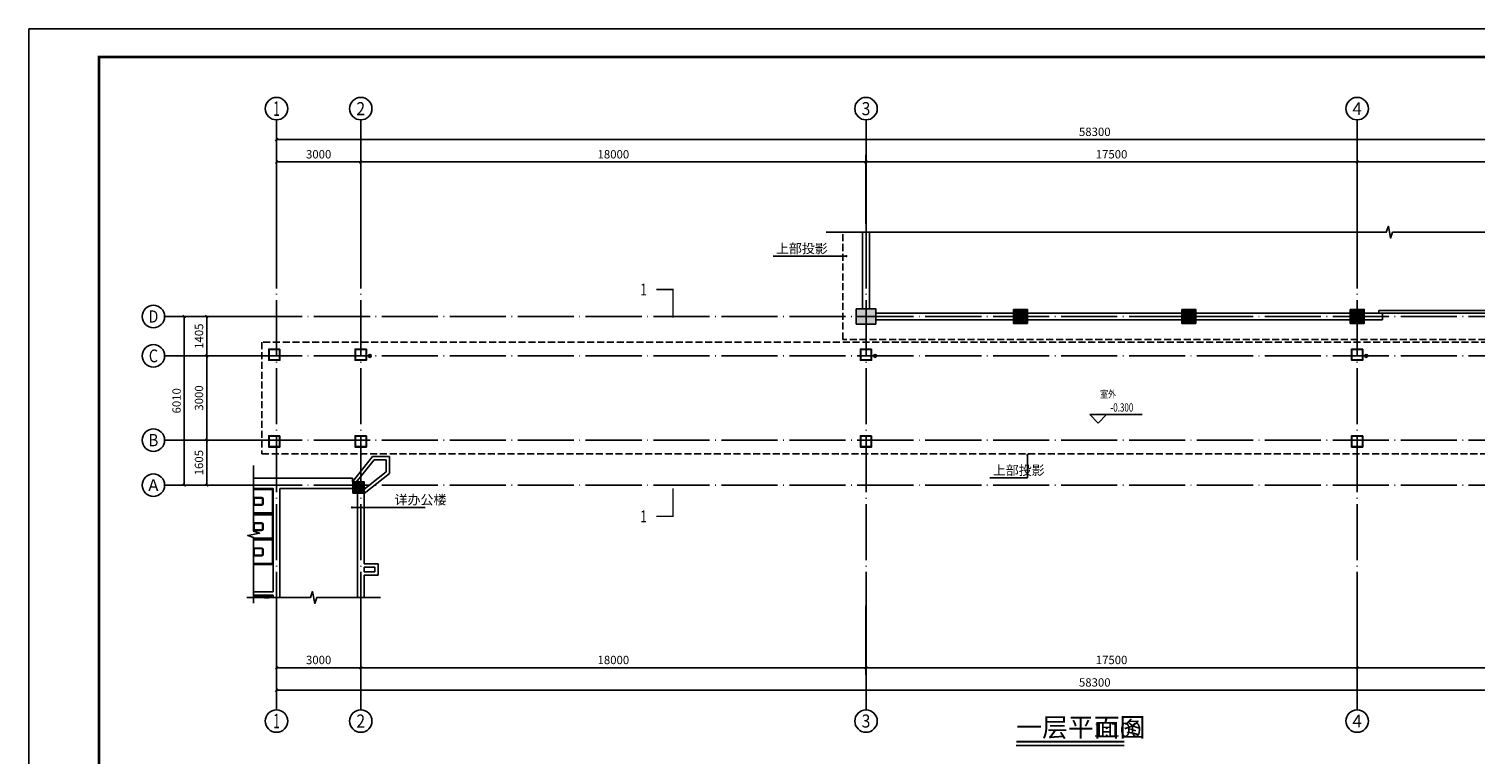
# Model space of a CAD drawing. Extents: x -110744 to 351144, y -329414 to 319066.
# Drawn here: x 246044 to 297566, y -131859 to -106034 of the extents above; entities that cross this region are included whole.
import ezdxf
from ezdxf.enums import TextEntityAlignment as Align

# ---------------------------------------------------------------- set-up
doc = ezdxf.new("R2010")
doc.units = 0
doc.header["$LTSCALE"] = 1000
doc.header["$MEASUREMENT"] = 0
doc.linetypes.add('DASH', pattern=[0.35, 0.25, -0.1])
doc.linetypes.add('DOTE', pattern=[2.42, 2, -0.2, 0.02, -0.2])
for name, color, linetype in [('AXIS', 3, 'Continuous'), ('AXIS_TEXT', 7, 'Continuous'), ('COLUMN', 2, 'Continuous'), ('DIM_ELEV', 3, 'Continuous'), ('DIM_LEAD', 3, 'Continuous'), ('DIM_SYMB', 3, 'Continuous'), ('DOTE', 14, 'DOTE'), ('LVTRY', 6, 'Continuous'), ('Plane-THIN', 136, 'Continuous'), ('PUB_HATCH', 252, 'Continuous'), ('PUB_TEXT', 7, 'Continuous'), ('SJY_TK_LAYER', 154, 'Continuous'), ('TK_text', 7, 'Continuous'), ('VPIPE-雨水', 4, 'Continuous'), ('WALL', 2, 'Continuous'), ('WINDOW', 4, 'Continuous'), ('卫设', 157, 'Continuous')]:
    doc.layers.add(name, color=color, linetype=linetype)
doc.styles.add('_TCH_AXIS', font='COMPLEX', dxfattribs={"bigfont": 'GBCBIG'})
doc.styles.add('_TCH_DIM', font='SIMPLEX', dxfattribs={"bigfont": 'GBCBIG'})
doc.styles.add('_TCH_DIM_T3', font='SIMPLEX', dxfattribs={"width": 0.705882, "bigfont": 'GBCBIG'})
doc.styles.add('_TCH_LABEL', font='COMPLEX', dxfattribs={"bigfont": 'GBCBIG'})
doc.styles.add('COMPLEX', font='COMPLEX')
doc.styles.add('fast_黑体', font='simhei.ttf', dxfattribs={"width": 0.8, "height": 0.7})
doc.styles.get("Standard").update_dxf_attribs({"font": 'gbenor.shx', "bigfont": 'gbcbig.shx'})
doc.styles.add('sxfs', font='txt', dxfattribs={"width": 0.7, "height": 3})
doc.dimstyles.new('_TCH_ARCH&&100', dxfattribs={"dimtxt": 297.5, "dimasz": 100, "dimexe": 250, "dimexo": 300, "dimgap": 126.25, "dimtad": 1, "dimdec": 0, "dimzin": 0, "dimdsep": 46, "dimtxsty": '_TCH_DIM_T3', "dimblk": 'ARCHTICK', "dimcen": 0.09, "dimclrt": 7, "dimazin": 2, "dimtfac": 1, "dimtdec": 0, "dimtix": 1, "dimtmove": 2, "dimatfit": 3, "dimfxl": 1, "dimtolj": 1, "dimtzin": 0, "dimarcsym": 0})

# ---------------------------------------------------------------- blocks, each defined once
blk = doc.blocks.new('_FZH')
blk.add_lwpolyline([(-0.5, -0.5), (0.5, -0.5), (0.5, 0.5), (-0.5, 0.5)], close=True)
at = {"layer": 'PUB_HATCH'}
blk.add_solid([(-0.5, -0.5), (0.5, -0.5), (-0.5, 0.5), (0.5, 0.5)], dxfattribs=at)
blk = doc.blocks.new('eafrtwae')
at = {"layer": 'LVTRY', "color": 8}
for p, q in [((-132951, 178999), (-133043, 178999)), ((-133043, 178849), (-132951, 178849)), ((-133003, 178461), (-133003, 179023)), ((-132963, 178461), (-132963, 179023)), ((-132951, 178849), (-132951, 178999))]:
    blk.add_line(p, q, dxfattribs=at)
for radius in [80, 40]:
    blk.add_arc((-133043, 179023), radius, 0, 90, dxfattribs=at)
at = {"layer": 'WALL', "color": 8}
for p, q in [((-137983, 182698), (-137983, 183298)), ((-137983, 183298), (-137383, 183298)), ((-137863, 182756), (-137863, 183178)), ((-137863, 183178), (-137441, 183178)), ((-137441, 183178), (-136757, 182323)), ((-137383, 183298), (-136663, 182398)), ((-137083, 181978), (-137983, 182698)), ((-137008, 182072), (-137863, 182756)), ((-136663, 182398), (-136757, 182323)), ((-133763, 182898), (-134163, 182898)), ((-134163, 182898), (-134163, 182398)), ((-133883, 182778), (-134043, 182778)), ((-134043, 182778), (-134043, 182398)), ((-133883, 182398), (-133883, 182778)), ((-133763, 182398), (-133763, 182898)), ((-137083, 181978), (-137213, 181978)), ((-137213, 181978), (-137213, 178461)), ((-137083, 181978), (-137008, 182072)), ((-137213, 178461), (-137083, 178461))]:
    blk.add_line(p, q, dxfattribs=at)
at = {"layer": 'WALL', "color": 8, "linetype": 'ByBlock'}
for p, q in [((-134163, 182398), (-136683, 182398)), ((-133883, 182398), (-134043, 182398)), ((-132963, 182398), (-133763, 182398)), ((-132963, 182158), (-132963, 182398)), ((-137083, 181998), (-137083, 181978)), ((-136843, 181998), (-136843, 179398)), ((-134163, 182158), (-136683, 182158)), ((-133763, 182158), (-134163, 182158)), ((-132963, 182158), (-133763, 182158)), ((-133163, 179398), (-136843, 179398)), ((-132963, 179398), (-133163, 179398)), ((-132963, 179158), (-132963, 179398)), ((-133163, 179158), (-136843, 179158)), ((-136843, 179158), (-136843, 178461)), ((-133163, 178461), (-133163, 179158)), ((-132963, 179158), (-133043, 179158)), ((-133043, 178461), (-133043, 179158)), ((-136843, 178461), (-137083, 178461)), ((-133163, 178461), (-133043, 178461))]:
    blk.add_line(p, q, dxfattribs=at)
at = {"layer": '卫设', "color": 8}
for points in [[(-135943, 178461), (-135943, 179158), (-136843, 179158), (-136843, 178461)], [(-135973, 178461), (-135973, 179128), (-136813, 179128), (-136813, 178461)], [(-135043, 178461), (-135043, 179158), (-135943, 179158), (-135943, 178461)], [(-135073, 178461), (-135073, 179128), (-135913, 179128), (-135913, 178461)], [(-134143, 178461), (-134143, 179158), (-135043, 179158), (-135043, 178461)], [(-134173, 178461), (-134173, 179128), (-135013, 179128), (-135013, 178461)]]:
    blk.add_lwpolyline(points, dxfattribs=at)
for points in [[(-136249, 178461), (-136249, 178740, 0.388189), (-136300, 178799), (-136475, 178799, 0.388189), (-136525, 178740), (-136525, 178461)], [(-135349, 178461), (-135349, 178740, 0.388189), (-135400, 178799), (-135575, 178799, 0.388189), (-135625, 178740), (-135625, 178461)], [(-134449, 178461), (-134449, 178740, 0.388189), (-134500, 178799), (-134675, 178799, 0.388189), (-134725, 178740), (-134725, 178461)], [(-136270, 178461), (-136270, 178741, 0.381636), (-136301, 178778), (-136473, 178778, 0.399536), (-136504, 178741), (-136504, 178461)], [(-136270, 178493, -0.440649), (-136280, 178483), (-136493, 178483, -0.411645), (-136503, 178492)], [(-135370, 178461), (-135370, 178741, 0.381636), (-135401, 178778), (-135573, 178778, 0.399536), (-135604, 178741), (-135604, 178461)], [(-135370, 178493, -0.440649), (-135380, 178483), (-135593, 178483, -0.411645), (-135603, 178492)], [(-134470, 178461), (-134470, 178741, 0.381636), (-134501, 178778), (-134673, 178778, 0.399536), (-134704, 178741), (-134704, 178461)], [(-134470, 178493, -0.440649), (-134480, 178483), (-134693, 178483, -0.411645), (-134703, 178492)]]:
    blk.add_lwpolyline(points, format="xyb", dxfattribs=at)
at = {"layer": 'COLUMN', "color": 8, "linetype": 'ByBlock', "xscale": 400, "yscale": 400, "zscale": 400, "rotation": 180}
blk.add_blockref('_FZH', (-136883, 182198), dxfattribs=at)
blk = doc.blocks.new('$DorLib2D$00000126')
at = {"color": 0, "linetype": 'Continuous'}
for p, q in [((-0.532, 0.5), (-0.532, 0.9)), ((0.532, 0.9), (0.532, 0.5))]:
    blk.add_line(p, q, dxfattribs=at)
at = {"color": 0, "linetype": 'DASH'}
for p, q in [((-0.532, 0.9), (0.532, 0.9)), ((-0.532, 0.5), (0.532, 0.5))]:
    blk.add_line(p, q, dxfattribs=at)
blk = doc.blocks.new('$DorLib2D$00000002')
for p, q in [((-0.5, 0), (-0.5, 0.4875)), ((-0.475, 0.4875), (-0.5, 0.4875)), ((-0.475, 0), (-0.475, 0.4875)), ((0.475, 0), (0.475, 0.4875)), ((0.475, 0.4875), (0.5, 0.4875)), ((0.5, 0), (0.5, 0.4875)), ((-0.5, 0), (-0.475, 0)), ((0.5, 0), (0.475, 0))]:
    blk.add_line(p, q)
at = {"lineweight": 13}
for centre, start, end in [((-0.4875, 0), 0, 88.53072), ((0.4875, 0), 91.46928, 180)]:
    blk.add_arc(centre, 0.4875, start, end, dxfattribs=at)
blk = doc.blocks.new('zfasd')
at = {"layer": 'Plane-THIN', "color": 8, "linetype": 'DASH'}
blk.add_lwpolyline([(-145973, 238098), (-142153, 238098), (-142153, 199458), (-145973, 199458)], dxfattribs=at)
at = {"layer": 'WALL', "color": 8}
for p, q in [((-143223, 237398), (-145973, 237398)), ((-145973, 237158), (-145973, 237398)), ((-143223, 237158), (-145973, 237158)), ((-143093, 237028), (-143093, 232728)), ((-142853, 232728), (-142853, 237028)), ((-143093, 232728), (-142853, 232728)), ((-142853, 231228), (-143093, 231228)), ((-143093, 231228), (-143093, 231128)), ((-142853, 231128), (-142853, 231228)), ((-143093, 224528), (-143093, 230428)), ((-142853, 224528), (-142853, 230428)), ((-143093, 224028), (-143093, 222678)), ((-142853, 222678), (-142853, 224028)), ((-143093, 222678), (-142853, 222678)), ((-142853, 218678), (-143093, 218678)), ((-143093, 218678), (-143093, 218028)), ((-142853, 218028), (-142853, 218678)), ((-143093, 212028), (-143093, 217528)), ((-142853, 212028), (-142853, 217528)), ((-143093, 206028), (-143093, 211528)), ((-142853, 206028), (-142853, 211528)), ((-143093, 200628), (-143093, 205528)), ((-142853, 200628), (-142853, 205528)), ((-145973, 200398), (-143248, 200398)), ((-145973, 200398), (-145973, 200158)), ((-145973, 200158), (-143248, 200158))]:
    blk.add_line(p, q, dxfattribs=at)
at = {"layer": 'COLUMN', "color": 8, "linetype": 'ByBlock'}
for p, xscale, yscale, zscale in [((-142973, 237278), 500, 500, 500), ((-142973, 230778), 550, 700, 700), ((-142973, 224278), 500, 500, 500), ((-142973, 217778), 500, 500, 500), ((-142973, 211778), 500, 500, 500), ((-142973, 205778), 500, 500, 500), ((-142973, 200278), 550, 700, 700)]:
    blk.add_blockref('_FZH', p, dxfattribs=dict(at, xscale=xscale, yscale=yscale, zscale=zscale))
at = {"layer": 'WINDOW', "color": 8, "linetype": 'ByBlock', "xscale": 1500, "yscale": -1500, "zscale": 1500, "rotation": 90}
blk.add_blockref('$DorLib2D$00000002', (-142973, 231978), dxfattribs=at)
at = {"layer": 'WINDOW', "color": 8, "xscale": -4000, "yscale": 240, "zscale": -4000, "rotation": 89.9999999999959}
blk.add_blockref('$DorLib2D$00000126', (-142973, 220678), dxfattribs=at)
blk = doc.blocks.new('A1图框')
at = {"layer": 'SJY_TK_LAYER', "color": 115}
for p, q in [((-841, 0), (-841, 594)), ((-841, 594), (0, 594))]:
    blk.add_line(p, q, dxfattribs=at)
at = {"layer": 'SJY_TK_LAYER', "color": 115, "const_width": 1}
blk.add_lwpolyline([(-816, 584), (-10, 584), (-10, 10), (-816, 10)], close=True, dxfattribs=at)
at = {"layer": 'TK_text', "width": 0.7, "flags": 3}
blk.add_attdef('LZFRAME', (-38.52, 588.66), '', height=2.5, dxfattribs=at)
at = {"layer": 'TK_text', "style": 'sxfs', "width": 0.7}
blk.add_attdef('LZTQINS', text='', height=2, dxfattribs=at).set_placement((-10, 10), align=Align.MIDDLE)
at = {"layer": 'TK_text', "color": 7, "style": 'sxfs', "width": 0.7, "flags": 3}
blk.add_attdef('LZBARCODE_T1', text='', height=3, dxfattribs=at).set_placement((-74.29, 0.93), align=Align.BOTTOM_RIGHT)
blk = doc.blocks.new('_ArchTick')
at = {"color": 0, "linetype": 'ByBlock', "const_width": 0.4}
blk.add_lwpolyline([(-0.5, -0.5), (0.5, 0.5)], dxfattribs=at)
blk = doc.blocks.new('*D512')
at = {"layer": 'AXIS', "color": 0, "lineweight": -2, "transparency": 16777216}
for p, q in [((254866, -112973), (254866, -110523)), ((257866, -112973), (257866, -110523)), ((254866, -110773), (257866, -110773))]:
    blk.add_line(p, q, dxfattribs=at)
at = {"layer": 'Defpoints', "color": 0, "transparency": 16777216}
for p in [(257866, -110773), (254866, -113273), (257866, -113273)]:
    blk.add_point(p, dxfattribs=at)
at = {"layer": 'AXIS', "color": 0, "lineweight": -2, "transparency": 16777216, "xscale": 100, "yscale": 100, "zscale": 100, "rotation": 180}
blk.add_blockref('_ArchTick', (254866, -110773), dxfattribs=at)
at = {"layer": 'AXIS', "color": 0, "lineweight": -2, "transparency": 16777216, "xscale": 100, "yscale": 100, "zscale": 100}
blk.add_blockref('_ArchTick', (257866, -110773), dxfattribs=at)
at = {"layer": 'AXIS', "color": 7, "transparency": 16777216, "insert": (256366, -110498), "char_height": 297.5, "attachment_point": 5, "style": '_TCH_DIM_T3'}
blk.add_mtext('\\A1;3000', dxfattribs=at)
blk = doc.blocks.new('*D513')
at = {"layer": 'AXIS', "color": 0, "lineweight": -2, "transparency": 16777216}
for p, q in [((257866, -112973), (257866, -110523)), ((275866, -112973), (275866, -110523)), ((257866, -110773), (275866, -110773))]:
    blk.add_line(p, q, dxfattribs=at)
at = {"layer": 'Defpoints', "color": 0, "transparency": 16777216}
for p in [(275866, -110773), (257866, -113273), (275866, -113273)]:
    blk.add_point(p, dxfattribs=at)
at = {"layer": 'AXIS', "color": 0, "lineweight": -2, "transparency": 16777216, "xscale": 100, "yscale": 100, "zscale": 100, "rotation": 180}
blk.add_blockref('_ArchTick', (257866, -110773), dxfattribs=at)
at = {"layer": 'AXIS', "color": 0, "lineweight": -2, "transparency": 16777216, "xscale": 100, "yscale": 100, "zscale": 100}
blk.add_blockref('_ArchTick', (275866, -110773), dxfattribs=at)
at = {"layer": 'AXIS', "color": 7, "transparency": 16777216, "insert": (266866, -110498), "char_height": 297.5, "attachment_point": 5, "style": '_TCH_DIM_T3'}
blk.add_mtext('\\A1;18000', dxfattribs=at)
blk = doc.blocks.new('*D514')
at = {"layer": 'AXIS', "color": 0, "lineweight": -2, "transparency": 16777216}
for p, q in [((275866, -112973), (275866, -110523)), ((293366, -112973), (293366, -110523)), ((275866, -110773), (293366, -110773))]:
    blk.add_line(p, q, dxfattribs=at)
at = {"layer": 'Defpoints', "color": 0, "transparency": 16777216}
for p in [(293366, -110773), (275866, -113273), (293366, -113273)]:
    blk.add_point(p, dxfattribs=at)
at = {"layer": 'AXIS', "color": 0, "lineweight": -2, "transparency": 16777216, "xscale": 100, "yscale": 100, "zscale": 100, "rotation": 180}
blk.add_blockref('_ArchTick', (275866, -110773), dxfattribs=at)
at = {"layer": 'AXIS', "color": 0, "lineweight": -2, "transparency": 16777216, "xscale": 100, "yscale": 100, "zscale": 100}
blk.add_blockref('_ArchTick', (293366, -110773), dxfattribs=at)
at = {"layer": 'AXIS', "color": 7, "transparency": 16777216, "insert": (284616, -110498), "char_height": 297.5, "attachment_point": 5, "style": '_TCH_DIM_T3'}
blk.add_mtext('\\A1;17500', dxfattribs=at)
blk = doc.blocks.new('*D515')
at = {"layer": 'AXIS', "color": 0, "lineweight": -2, "transparency": 16777216}
for p, q in [((293366, -112973), (293366, -110523)), ((306366, -112973), (306366, -110523)), ((293366, -110773), (306366, -110773))]:
    blk.add_line(p, q, dxfattribs=at)
at = {"layer": 'Defpoints', "color": 0, "transparency": 16777216}
for p in [(306366, -110773), (293366, -113273), (306366, -113273)]:
    blk.add_point(p, dxfattribs=at)
at = {"layer": 'AXIS', "color": 0, "lineweight": -2, "transparency": 16777216, "xscale": 100, "yscale": 100, "zscale": 100, "rotation": 180}
blk.add_blockref('_ArchTick', (293366, -110773), dxfattribs=at)
at = {"layer": 'AXIS', "color": 0, "lineweight": -2, "transparency": 16777216, "xscale": 100, "yscale": 100, "zscale": 100}
blk.add_blockref('_ArchTick', (306366, -110773), dxfattribs=at)
at = {"layer": 'AXIS', "color": 7, "transparency": 16777216, "insert": (299866, -110498), "char_height": 297.5, "attachment_point": 5, "style": '_TCH_DIM_T3'}
blk.add_mtext('\\A1;13000', dxfattribs=at)
blk = doc.blocks.new('*D518')
at = {"layer": 'AXIS', "color": 0, "lineweight": -2, "transparency": 16777216}
for p, q in [((254866, -112973), (254866, -109723)), ((313166, -112973), (313166, -109723)), ((254866, -109973), (313166, -109973))]:
    blk.add_line(p, q, dxfattribs=at)
at = {"layer": 'Defpoints', "color": 0, "transparency": 16777216}
for p in [(313166, -109973), (254866, -113273), (313166, -113273)]:
    blk.add_point(p, dxfattribs=at)
at = {"layer": 'AXIS', "color": 0, "lineweight": -2, "transparency": 16777216, "xscale": 100, "yscale": 100, "zscale": 100, "rotation": 180}
blk.add_blockref('_ArchTick', (254866, -109973), dxfattribs=at)
at = {"layer": 'AXIS', "color": 0, "lineweight": -2, "transparency": 16777216, "xscale": 100, "yscale": 100, "zscale": 100}
blk.add_blockref('_ArchTick', (313166, -109973), dxfattribs=at)
at = {"layer": 'AXIS', "color": 7, "transparency": 16777216, "insert": (284016, -109698), "char_height": 297.5, "attachment_point": 5, "style": '_TCH_DIM_T3'}
blk.add_mtext('\\A1;58300', dxfattribs=at)
blk = doc.blocks.new('*D519')
at = {"layer": 'AXIS', "color": 0, "linetype": 'ByBlock', "lineweight": -2, "transparency": 16777216}
for p, q in [((253534, -116273), (252128, -116273)), ((252378, -117678), (252378, -116273)), ((253534, -117678), (252128, -117678))]:
    blk.add_line(p, q, dxfattribs=at)
at = {"layer": 'Defpoints', "color": 0, "linetype": 'ByBlock', "transparency": 16777216}
for p in [(252378, -116273), (253834, -116273), (253834, -117678)]:
    blk.add_point(p, dxfattribs=at)
at = {"layer": 'AXIS', "color": 0, "linetype": 'ByBlock', "lineweight": -2, "transparency": 16777216, "xscale": 100, "yscale": 100, "zscale": 100}
for p, rotation in [((252378, -116273), 90), ((252378, -117678), 270)]:
    blk.add_blockref('_ArchTick', p, dxfattribs=dict(at, rotation=rotation))
at = {"layer": 'AXIS', "color": 7, "linetype": 'ByBlock', "transparency": 16777216, "insert": (252103, -116976), "char_height": 297.5, "attachment_point": 5, "rotation": 90, "style": '_TCH_DIM_T3'}
blk.add_mtext('\\A1;1405', dxfattribs=at)
blk = doc.blocks.new('*D520')
at = {"layer": 'AXIS', "color": 0, "linetype": 'ByBlock', "lineweight": -2, "transparency": 16777216}
for p, q in [((253534, -117678), (252128, -117678)), ((252378, -120678), (252378, -117678)), ((253534, -120678), (252128, -120678))]:
    blk.add_line(p, q, dxfattribs=at)
at = {"layer": 'Defpoints', "color": 0, "linetype": 'ByBlock', "transparency": 16777216}
for p in [(252378, -117678), (253834, -117678), (253834, -120678)]:
    blk.add_point(p, dxfattribs=at)
at = {"layer": 'AXIS', "color": 0, "linetype": 'ByBlock', "lineweight": -2, "transparency": 16777216, "xscale": 100, "yscale": 100, "zscale": 100}
for p, rotation in [((252378, -117678), 90), ((252378, -120678), 270)]:
    blk.add_blockref('_ArchTick', p, dxfattribs=dict(at, rotation=rotation))
at = {"layer": 'AXIS', "color": 7, "linetype": 'ByBlock', "transparency": 16777216, "insert": (252103, -119178), "char_height": 297.5, "attachment_point": 5, "rotation": 90, "style": '_TCH_DIM_T3'}
blk.add_mtext('\\A1;3000', dxfattribs=at)
blk = doc.blocks.new('*D521')
at = {"layer": 'AXIS', "color": 0, "linetype": 'ByBlock', "lineweight": -2, "transparency": 16777216}
for p, q in [((253534, -120678), (252128, -120678)), ((252378, -122283), (252378, -120678)), ((253534, -122283), (252128, -122283))]:
    blk.add_line(p, q, dxfattribs=at)
at = {"layer": 'Defpoints', "color": 0, "linetype": 'ByBlock', "transparency": 16777216}
for p in [(252378, -120678), (253834, -120678), (253834, -122283)]:
    blk.add_point(p, dxfattribs=at)
at = {"layer": 'AXIS', "color": 0, "linetype": 'ByBlock', "lineweight": -2, "transparency": 16777216, "xscale": 100, "yscale": 100, "zscale": 100}
for p, rotation in [((252378, -120678), 90), ((252378, -122283), 270)]:
    blk.add_blockref('_ArchTick', p, dxfattribs=dict(at, rotation=rotation))
at = {"layer": 'AXIS', "color": 7, "linetype": 'ByBlock', "transparency": 16777216, "insert": (252103, -121481), "char_height": 297.5, "attachment_point": 5, "rotation": 90, "style": '_TCH_DIM_T3'}
blk.add_mtext('\\A1;1605', dxfattribs=at)
blk = doc.blocks.new('*D522')
at = {"layer": 'AXIS', "color": 0, "linetype": 'ByBlock', "lineweight": -2, "transparency": 16777216}
for p, q in [((253534, -116273), (251328, -116273)), ((251578, -122283), (251578, -116273)), ((253534, -122283), (251328, -122283))]:
    blk.add_line(p, q, dxfattribs=at)
at = {"layer": 'Defpoints', "color": 0, "linetype": 'ByBlock', "transparency": 16777216}
for p in [(251578, -116273), (253834, -116273), (253834, -122283)]:
    blk.add_point(p, dxfattribs=at)
at = {"layer": 'AXIS', "color": 0, "linetype": 'ByBlock', "lineweight": -2, "transparency": 16777216, "xscale": 100, "yscale": 100, "zscale": 100}
for p, rotation in [((251578, -116273), 90), ((251578, -122283), 270)]:
    blk.add_blockref('_ArchTick', p, dxfattribs=dict(at, rotation=rotation))
at = {"layer": 'AXIS', "color": 7, "linetype": 'ByBlock', "transparency": 16777216, "insert": (251303, -119278), "char_height": 297.5, "attachment_point": 5, "rotation": 90, "style": '_TCH_DIM_T3'}
blk.add_mtext('\\A1;6010', dxfattribs=at)
blk = doc.blocks.new('*D529')
at = {"layer": 'AXIS', "color": 0, "lineweight": -2, "transparency": 16777216}
for p, q in [((293366, -126583), (293366, -129033)), ((306366, -126583), (306366, -129033)), ((293366, -128783), (306366, -128783))]:
    blk.add_line(p, q, dxfattribs=at)
at = {"layer": 'Defpoints', "color": 0, "transparency": 16777216}
for p in [(293366, -126283), (306366, -126283), (306366, -128783)]:
    blk.add_point(p, dxfattribs=at)
at = {"layer": 'AXIS', "color": 0, "lineweight": -2, "transparency": 16777216, "xscale": 100, "yscale": 100, "zscale": 100, "rotation": 180}
blk.add_blockref('_ArchTick', (293366, -128783), dxfattribs=at)
at = {"layer": 'AXIS', "color": 0, "lineweight": -2, "transparency": 16777216, "xscale": 100, "yscale": 100, "zscale": 100}
blk.add_blockref('_ArchTick', (306366, -128783), dxfattribs=at)
at = {"layer": 'AXIS', "color": 7, "transparency": 16777216, "insert": (299866, -128508), "char_height": 297.5, "attachment_point": 5, "style": '_TCH_DIM_T3'}
blk.add_mtext('\\A1;13000', dxfattribs=at)
blk = doc.blocks.new('*D530')
at = {"layer": 'AXIS', "color": 0, "lineweight": -2, "transparency": 16777216}
for p, q in [((275866, -126583), (275866, -129033)), ((293366, -126583), (293366, -129033)), ((275866, -128783), (293366, -128783))]:
    blk.add_line(p, q, dxfattribs=at)
at = {"layer": 'Defpoints', "color": 0, "transparency": 16777216}
for p in [(275866, -126283), (293366, -126283), (293366, -128783)]:
    blk.add_point(p, dxfattribs=at)
at = {"layer": 'AXIS', "color": 0, "lineweight": -2, "transparency": 16777216, "xscale": 100, "yscale": 100, "zscale": 100, "rotation": 180}
blk.add_blockref('_ArchTick', (275866, -128783), dxfattribs=at)
at = {"layer": 'AXIS', "color": 0, "lineweight": -2, "transparency": 16777216, "xscale": 100, "yscale": 100, "zscale": 100}
blk.add_blockref('_ArchTick', (293366, -128783), dxfattribs=at)
at = {"layer": 'AXIS', "color": 7, "transparency": 16777216, "insert": (284616, -128508), "char_height": 297.5, "attachment_point": 5, "style": '_TCH_DIM_T3'}
blk.add_mtext('\\A1;17500', dxfattribs=at)
blk = doc.blocks.new('*D531')
at = {"layer": 'AXIS', "color": 0, "lineweight": -2, "transparency": 16777216}
for p, q in [((257866, -126583), (257866, -129033)), ((275866, -126583), (275866, -129033)), ((257866, -128783), (275866, -128783))]:
    blk.add_line(p, q, dxfattribs=at)
at = {"layer": 'Defpoints', "color": 0, "transparency": 16777216}
for p in [(257866, -126283), (275866, -126283), (275866, -128783)]:
    blk.add_point(p, dxfattribs=at)
at = {"layer": 'AXIS', "color": 0, "lineweight": -2, "transparency": 16777216, "xscale": 100, "yscale": 100, "zscale": 100, "rotation": 180}
blk.add_blockref('_ArchTick', (257866, -128783), dxfattribs=at)
at = {"layer": 'AXIS', "color": 0, "lineweight": -2, "transparency": 16777216, "xscale": 100, "yscale": 100, "zscale": 100}
blk.add_blockref('_ArchTick', (275866, -128783), dxfattribs=at)
at = {"layer": 'AXIS', "color": 7, "transparency": 16777216, "insert": (266866, -128508), "char_height": 297.5, "attachment_point": 5, "style": '_TCH_DIM_T3'}
blk.add_mtext('\\A1;18000', dxfattribs=at)
blk = doc.blocks.new('*D532')
at = {"layer": 'AXIS', "color": 0, "lineweight": -2, "transparency": 16777216}
for p, q in [((254866, -126583), (254866, -129033)), ((257866, -126583), (257866, -129033)), ((254866, -128783), (257866, -128783))]:
    blk.add_line(p, q, dxfattribs=at)
at = {"layer": 'Defpoints', "color": 0, "transparency": 16777216}
for p in [(254866, -126283), (257866, -126283), (257866, -128783)]:
    blk.add_point(p, dxfattribs=at)
at = {"layer": 'AXIS', "color": 0, "lineweight": -2, "transparency": 16777216, "xscale": 100, "yscale": 100, "zscale": 100, "rotation": 180}
blk.add_blockref('_ArchTick', (254866, -128783), dxfattribs=at)
at = {"layer": 'AXIS', "color": 0, "lineweight": -2, "transparency": 16777216, "xscale": 100, "yscale": 100, "zscale": 100}
blk.add_blockref('_ArchTick', (257866, -128783), dxfattribs=at)
at = {"layer": 'AXIS', "color": 7, "transparency": 16777216, "insert": (256366, -128508), "char_height": 297.5, "attachment_point": 5, "style": '_TCH_DIM_T3'}
blk.add_mtext('\\A1;3000', dxfattribs=at)
blk = doc.blocks.new('*D533')
at = {"layer": 'AXIS', "color": 0, "lineweight": -2, "transparency": 16777216}
for p, q in [((254866, -126583), (254866, -129833)), ((313166, -126583), (313166, -129833)), ((254866, -129583), (313166, -129583))]:
    blk.add_line(p, q, dxfattribs=at)
at = {"layer": 'Defpoints', "color": 0, "transparency": 16777216}
for p in [(254866, -126283), (313166, -126283), (313166, -129583)]:
    blk.add_point(p, dxfattribs=at)
at = {"layer": 'AXIS', "color": 0, "lineweight": -2, "transparency": 16777216, "xscale": 100, "yscale": 100, "zscale": 100, "rotation": 180}
blk.add_blockref('_ArchTick', (254866, -129583), dxfattribs=at)
at = {"layer": 'AXIS', "color": 0, "lineweight": -2, "transparency": 16777216, "xscale": 100, "yscale": 100, "zscale": 100}
blk.add_blockref('_ArchTick', (313166, -129583), dxfattribs=at)
at = {"layer": 'AXIS', "color": 7, "transparency": 16777216, "insert": (284016, -129308), "char_height": 297.5, "attachment_point": 5, "style": '_TCH_DIM_T3'}
blk.add_mtext('\\A1;58300', dxfattribs=at)
blk = doc.blocks.new('_AXISO')
blk.add_circle((0, 0), 0.5)
at = {"layer": 'AXIS_TEXT', "style": 'COMPLEX', "width": 1.041667}
blk.add_attdef('A', text='', height=0.56, dxfattribs=at).set_placement((-0.25, -0.28), (0.25, -0.28), align=Align.FIT)

msp = doc.modelspace()

# ---------------------------------------------------------------- linework, layer by layer
at = {"layer": 'AXIS'}
for p, q in [((254866.4, -113273.2), (254866.4, -109273.2)), ((257866.4, -113273.2), (257866.4, -109273.2)), ((275866.4, -113273.2), (275866.4, -109273.2)), ((293366.4, -113273.2), (293366.4, -109273.2)), ((253834, -116273.2), (250878, -116273.2)), ((253834, -117678.2), (250878, -117678.2)), ((253834, -120678.2), (250878, -120678.2)), ((253834, -122283.2), (250878, -122283.2)), ((254866.4, -126283.2), (254866.4, -130283.2)), ((257866.4, -126283.2), (257866.4, -130283.2)), ((275866.4, -126283.2), (275866.4, -130283.2)), ((293366.4, -126283.2), (293366.4, -130283.2))]:
    msp.add_line(p, q, dxfattribs=at)
at = {"layer": 'COLUMN', "linetype": 'ByBlock'}
for points in [[(254986.4, -117433.2), (254986.4, -117833.2), (254586.4, -117833.2), (254586.4, -117433.2)], [(254974.4, -117445.2), (254974.4, -117821.2), (254598.4, -117821.2), (254598.4, -117445.2)], [(258066.4, -117433.2), (258066.4, -117833.2), (257666.4, -117833.2), (257666.4, -117433.2)], [(258054.4, -117445.2), (258054.4, -117821.2), (257678.4, -117821.2), (257678.4, -117445.2)], [(276066.4, -117433.2), (276066.4, -117833.2), (275666.4, -117833.2), (275666.4, -117433.2)], [(276054.4, -117445.2), (276054.4, -117821.2), (275678.4, -117821.2), (275678.4, -117445.2)], [(293566.4, -117433.2), (293566.4, -117833.2), (293166.4, -117833.2), (293166.4, -117433.2)], [(293554.4, -117445.2), (293554.4, -117821.2), (293178.4, -117821.2), (293178.4, -117445.2)], [(254986.4, -120523.2), (254986.4, -120923.2), (254586.4, -120923.2), (254586.4, -120523.2)], [(254974.4, -120535.2), (254974.4, -120911.2), (254598.4, -120911.2), (254598.4, -120535.2)], [(258066.4, -120523.2), (258066.4, -120923.2), (257666.4, -120923.2), (257666.4, -120523.2)], [(258054.4, -120535.2), (258054.4, -120911.2), (257678.4, -120911.2), (257678.4, -120535.2)], [(276066.4, -120523.2), (276066.4, -120923.2), (275666.4, -120923.2), (275666.4, -120523.2)], [(276054.4, -120535.2), (276054.4, -120911.2), (275678.4, -120911.2), (275678.4, -120535.2)], [(293566.4, -120523.2), (293566.4, -120923.2), (293166.4, -120923.2), (293166.4, -120523.2)], [(293554.4, -120535.2), (293554.4, -120911.2), (293178.4, -120911.2), (293178.4, -120535.2)]]:
    msp.add_lwpolyline(points, close=True, dxfattribs=at)
at = {"layer": 'DIM_ELEV', "linetype": 'ByBlock'}
for p, q in [((284139.2, -120068.4), (283839.2, -119768.4)), ((283839.2, -119768.4), (285704.7, -119768.4)), ((284139.2, -120068.4), (284439.2, -119768.4))]:
    msp.add_line(p, q, dxfattribs=at)
at = {"layer": 'DIM_LEAD', "linetype": 'ByBlock'}
for p, q in [((273690, -114126.3), (272555.6, -114126.3)), ((275166.4, -114126.3), (273690, -114126.3)), ((281616.4, -121203.2), (281616.4, -122025.7)), ((281616.4, -122025.7), (280280.6, -122025.7)), ((257552.1, -123074.8), (258574.6, -123074.8)), ((258574.6, -123074.8), (260160.9, -123074.8))]:
    msp.add_line(p, q, dxfattribs=at)
at = {"layer": 'DIM_LEAD', "linetype": 'ByBlock', "const_width": 40}
for points in [[(275186.4, -114126.3, 1), (275146.4, -114126.3, 1)], [(281616.4, -121183.2, 1), (281616.4, -121223.2, 1)], [(257532.1, -123074.8, 1), (257572.1, -123074.8, 1)]]:
    msp.add_lwpolyline(points, format="xyb", close=True, dxfattribs=at)
at = {"layer": 'DIM_SYMB', "linetype": 'ByBlock'}
for points in [[(274446.4, -113273.2), (294403.9, -113273.2), (294480.3, -113063.2), (294554.4, -113483.2), (294628.9, -113273.2), (314586.4, -113273.2)], [(254049.7, -121583.2), (254049.7, -123920.7), (254259.7, -123997.2), (253839.7, -124071.2), (254049.7, -124145.7), (254049.7, -126483.2)], [(253806.1, -126283.2), (256073.7, -126283.2), (256150.2, -126073.2), (256224.2, -126493.2), (256298.7, -126283.2), (258566.4, -126283.2)]]:
    msp.add_lwpolyline(points, dxfattribs=at)
at = {"layer": 'DIM_SYMB'}
for points, const_width in [([(268391, -115312.8), (268991, -115312.8), (268991, -116312.8)], 50), ([(268991, -122395.2), (268991, -123395.2), (268391, -123395.2)], 50), ([(281217.5, -131419.6), (285068.7, -131419.6)], 70)]:
    msp.add_lwpolyline(points, dxfattribs=dict(at, const_width=const_width))
msp.add_lwpolyline([(281217.5, -131559.6), (285068.7, -131559.6)], dxfattribs=at)
at = {"layer": 'DOTE'}
for p, q in [((254866.4, -113273.2), (254866.4, -126283.2)), ((257866.4, -113273.2), (257866.4, -126283.2)), ((275866.4, -113273.2), (275866.4, -126283.2)), ((293366.4, -113273.2), (293366.4, -126283.2)), ((313856.4, -116273.2), (253834, -116273.2)), ((313856.4, -117678.2), (253834, -117678.2)), ((313856.4, -120678.2), (253834, -120678.2)), ((313856.4, -122283.2), (253834, -122283.2))]:
    msp.add_line(p, q, dxfattribs=at)
at = {"layer": 'Plane-THIN', "linetype": 'DASH'}
msp.add_lwpolyline([(254346.4, -117193.2), (254346.4, -121163.2), (308886.4, -121163.2), (308886.4, -117193.2)], close=True, dxfattribs=at)
at = {"layer": 'VPIPE-雨水'}
for centre in [(258190.4, -117680.6), (276190.4, -117680.6), (293690.4, -117680.6)]:
    msp.add_circle(centre, 50, dxfattribs=at)

# ---------------------------------------------------------------- block references
at = {"rotation": 270}
for name in ['zfasd', 'eafrtwae']:
    msp.add_blockref(name, (75588.4, -259246.1), dxfattribs=at)
at = {"layer": 'AXIS'}
ref = msp.add_blockref('_AXISO', (254866.4, -108873.2), dxfattribs=dict(at, xscale=800, yscale=800, zscale=800))
ref.add_attrib('A', '1', dxfattribs={"layer": 'AXIS_TEXT', "height": 514.7, "style": '_TCH_AXIS'}).set_placement((254756.1, -109130.6), (254976.7, -109130.6), align=Align.FIT)
ref = msp.add_blockref('_AXISO', (257866.4, -108873.2), dxfattribs=dict(at, xscale=800, yscale=800, zscale=800))
ref.add_attrib('A', '2', dxfattribs={"layer": 'AXIS_TEXT', "height": 465.9, "style": '_TCH_AXIS'}).set_placement((257711.1, -109106.2), (258021.7, -109106.2), align=Align.FIT)
ref = msp.add_blockref('_AXISO', (275866.4, -108873.2), dxfattribs=dict(at, xscale=800, yscale=800, zscale=800))
ref.add_attrib('A', '3', dxfattribs={"layer": 'AXIS_TEXT', "height": 465.9, "style": '_TCH_AXIS'}).set_placement((275711.1, -109106.2), (276021.7, -109106.2), align=Align.FIT)
ref = msp.add_blockref('_AXISO', (293366.4, -108873.2), dxfattribs=dict(at, xscale=800, yscale=800, zscale=800))
ref.add_attrib('A', '4', dxfattribs={"layer": 'AXIS_TEXT', "height": 445.4, "style": '_TCH_AXIS'}).set_placement((293196.7, -109096), (293536.1, -109096), align=Align.FIT)
ref = msp.add_blockref('_AXISO', (250478, -116273.2), dxfattribs=dict(at, xscale=800, yscale=800, zscale=800))
ref.add_attrib('A', 'D', dxfattribs={"layer": 'AXIS_TEXT', "height": 435.3, "style": '_TCH_AXIS'}).set_placement((250301.8, -116490.9), (250654.2, -116490.9), align=Align.FIT)
ref = msp.add_blockref('_AXISO', (250478, -117678.2), dxfattribs=dict(at, xscale=800, yscale=800, zscale=800))
ref.add_attrib('A', 'C', dxfattribs={"layer": 'AXIS_TEXT', "height": 455.7, "style": '_TCH_AXIS'}).set_placement((250315.3, -117906.1), (250640.8, -117906.1), align=Align.FIT)
ref = msp.add_blockref('_AXISO', (250478, -120678.2), dxfattribs=dict(at, xscale=800, yscale=800, zscale=800))
ref.add_attrib('A', 'B', dxfattribs={"layer": 'AXIS_TEXT', "height": 435.3, "style": '_TCH_AXIS'}).set_placement((250301.8, -120895.9), (250654.2, -120895.9), align=Align.FIT)
ref = msp.add_blockref('_AXISO', (250478, -122283.2), dxfattribs=dict(at, xscale=800, yscale=800, zscale=800))
ref.add_attrib('A', 'A', dxfattribs={"layer": 'AXIS_TEXT', "height": 425.2, "style": '_TCH_AXIS'}).set_placement((250295.8, -122495.8), (250660.2, -122495.8), align=Align.FIT)
ref = msp.add_blockref('_AXISO', (254866.4, -130683.2), dxfattribs=dict(at, xscale=800, yscale=800, zscale=800))
ref.add_attrib('A', '1', dxfattribs={"layer": 'AXIS_TEXT', "height": 514.7, "style": '_TCH_AXIS'}).set_placement((254756.1, -130940.6), (254976.7, -130940.6), align=Align.FIT)
ref = msp.add_blockref('_AXISO', (257866.4, -130683.2), dxfattribs=dict(at, xscale=800, yscale=800, zscale=800))
ref.add_attrib('A', '2', dxfattribs={"layer": 'AXIS_TEXT', "height": 465.9, "style": '_TCH_AXIS'}).set_placement((257711.1, -130916.2), (258021.7, -130916.2), align=Align.FIT)
ref = msp.add_blockref('_AXISO', (275866.4, -130683.2), dxfattribs=dict(at, xscale=800, yscale=800, zscale=800))
ref.add_attrib('A', '3', dxfattribs={"layer": 'AXIS_TEXT', "height": 465.9, "style": '_TCH_AXIS'}).set_placement((275711.1, -130916.2), (276021.7, -130916.2), align=Align.FIT)
ref = msp.add_blockref('_AXISO', (293366.4, -130683.2), dxfattribs=dict(at, xscale=800, yscale=800, zscale=800))
ref.add_attrib('A', '4', dxfattribs={"layer": 'AXIS_TEXT', "height": 445.4, "style": '_TCH_AXIS'}).set_placement((293196.7, -130906), (293536.1, -130906), align=Align.FIT)
at = {"layer": 'SJY_TK_LAYER', "xscale": 100, "yscale": 100, "zscale": 100}
msp.add_blockref('A1图框', (330143.9, -165434), dxfattribs=at)

# ---------------------------------------------------------------- texts
at = {"layer": 'PUB_TEXT', "linetype": 'ByBlock', "style": '_TCH_DIM'}
for s, p in [('上部投影', (272660.6, -114021.3)), ('上部投影', (280385.6, -121920.7)), ('详办公楼', (259072.9, -122969.8))]:
    msp.add_text(s, height=337.59, dxfattribs=at).set_placement(p)
at = {"layer": 'PUB_TEXT', "style": '_TCH_LABEL', "width": 0.705882}
for p in [(267826.7, -115525.3), (267826.7, -123607.7)]:
    msp.add_text('1', height=425, dxfattribs=at).set_placement(p)
at = {"layer": 'PUB_TEXT', "linetype": 'ByBlock'}
for s, height, style, width, p in [('室外', 262.87, 'fast_黑体', 0.8, (284203.5, -119168)), ('-0.300', 297.5, '_TCH_DIM', 0.705882, (284574.7, -119663.4))]:
    msp.add_text(s, height=height, dxfattribs=dict(at, style=style, width=width)).set_placement(p)
at = {"layer": 'PUB_TEXT'}
for s, height, p in [('一层平面图', 675.18, (281217.5, -131242.4)), ('1:100', 500, (283968.3, -131242.4))]:
    msp.add_text(s, height=height, dxfattribs=at).set_placement(p)

# ---------------------------------------------------------------- dimensions: what is measured, and where the dimension line sits
at = {"layer": 'AXIS'}
for p1, p2, distance, picture, middle in [((254866.4, -113273.2), (313166.4, -113273.2), 3300, '*D518', (284016.4, -109698.2)), ((254866.4, -113273.2), (257866.4, -113273.2), 2500, '*D512', (256366.4, -110498.2)), ((257866.4, -113273.2), (275866.4, -113273.2), 2500, '*D513', (266866.4, -110498.2)), ((275866.4, -113273.2), (293366.4, -113273.2), 2500, '*D514', (284616.4, -110498.2)), ((293366.4, -113273.2), (306366.4, -113273.2), 2500, '*D515', (299866.4, -110498.2)), ((254866.4, -126283.2), (257866.4, -126283.2), -2500, '*D532', (256366.4, -128508.2)), ((254866.4, -126283.2), (313166.4, -126283.2), -3300, '*D533', (284016.4, -129308.2)), ((257866.4, -126283.2), (275866.4, -126283.2), -2500, '*D531', (266866.4, -128508.2)), ((275866.4, -126283.2), (293366.4, -126283.2), -2500, '*D530', (284616.4, -128508.2)), ((293366.4, -126283.2), (306366.4, -126283.2), -2500, '*D529', (299866.4, -128508.2))]:
    dim = msp.add_aligned_dim(p1=p1, p2=p2, distance=distance, dimstyle='_TCH_ARCH&&100', dxfattribs=at)
    dim.commit()
    dim.dimension.update_dxf_attribs({"geometry": picture, "text_midpoint": middle})
at = {"layer": 'AXIS', "linetype": 'ByBlock'}
for p1, p2, distance, picture, middle in [((253834, -122283.2), (253834, -116273.2), 2256, '*D522', (251303, -119278.2)), ((253834, -117678.2), (253834, -116273.2), 1456, '*D519', (252103, -116975.7)), ((253834, -120678.2), (253834, -117678.2), 1456, '*D520', (252103, -119178.2)), ((253834, -122283.2), (253834, -120678.2), 1456, '*D521', (252103, -121480.7))]:
    dim = msp.add_aligned_dim(p1=p1, p2=p2, distance=distance, dimstyle='_TCH_ARCH&&100', dxfattribs=at)
    dim.commit()
    dim.dimension.update_dxf_attribs({"geometry": picture, "text_midpoint": middle})

doc.saveas('drawing.dxf')
